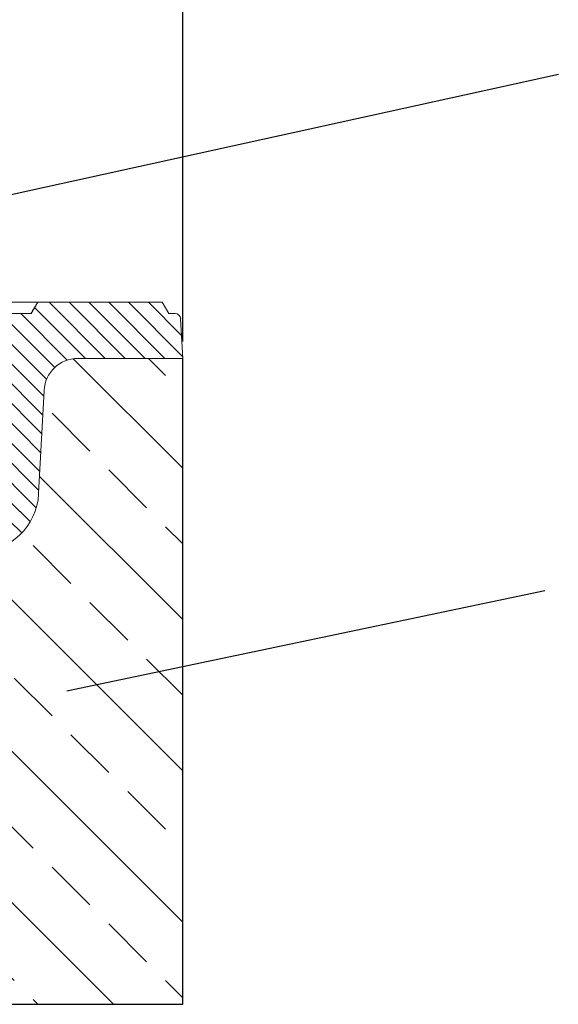
# Model space of a CAD drawing. Units: millimetres. Extents: x -30 to 1712, y -30 to 1218.
# Drawn here: x 888 to 984, y 948 to 1123 of the extents above; entities that cross this region are included whole.
import ezdxf

# ---------------------------------------------------------------- set-up
doc = ezdxf.new("R2010")
doc.units = ezdxf.units.MM
doc.header["$LTSCALE"] = 2
for name, color, linetype, lineweight in [('AM_4', 3, 'Continuous', 25), ('AM_5', 3, 'Continuous', 25), ('AM_8', 1, 'Continuous', 25)]:
    doc.layers.add(name, color=color, linetype=linetype, lineweight=lineweight)
doc.styles.add('USER1', font='simplex.shx')
doc.dimstyles.new('AM_DIN$0', dxfattribs={"dimscale": 2, "dimtxt": 3.5, "dimasz": 2.5, "dimexe": 1, "dimexo": 1, "dimgap": 1.5, "dimtad": 1, "dimdsep": 46, "dimtxsty": 'USER1', "dimcen": 0, "dimclrd": 256, "dimclre": 256, "dimclrt": 2, "dimadec": 0, "dimazin": 2, "dimtp": 0.1, "dimtm": 0.1, "dimtfac": 0.71, "dimtmove": 0, "dimatfit": 3, "dimfxl": 1, "dimlwd": -1, "dimlwe": -1, "dimarcsym": 0})

# ---------------------------------------------------------------- blocks, each defined once
blk = doc.blocks.new('*D9')
at = {"layer": 'AM_5', "transparency": 16777216}
for p, q in [((166.83, 1066.02), (166.83, 1140.77)), ((916.83, 1066.02), (916.83, 1140.77)), ((174.33, 1137.77), (909.33, 1137.77))]:
    blk.add_line(p, q, dxfattribs=at)
for points in [[(174.33, 1139.02), (174.33, 1136.52), (166.83, 1137.77)], [(909.33, 1139.02), (909.33, 1136.52), (916.83, 1137.77)]]:
    blk.add_solid(points, dxfattribs=at)
at = {"layer": 'Defpoints', "color": 0, "transparency": 16777216}
for p in [(916.83, 1137.77), (166.83, 1063.02), (916.83, 1063.02)]:
    blk.add_point(p, dxfattribs=at)
at = {"layer": 'AM_5', "color": 2, "transparency": 16777216, "insert": (541.83, 1147.52), "char_height": 10.5, "attachment_point": 5, "style": 'USER1'}
blk.add_mtext('%%c750', dxfattribs=at)

msp = doc.modelspace()

# ---------------------------------------------------------------- hatches: boundary and pattern name
at = {"layer": 'AM_8'}
h = msp.add_hatch(dxfattribs=at)
h.set_pattern_fill('_U', color=256, scale=2.5, angle=45, style=0, pattern_type=0)
h.set_pattern_definition([(135, (3823.7585, 2140.9884), (1.767767, 1.767767), [])])
edge = h.paths.add_edge_path()
edge.add_arc((848.26, 1033.52), 3, 450, 530, ccw=False)
edge.add_line((848.26, 1036.52), (862.95, 1036.52))
edge.add_arc((862.95, 1037.52), 1, 270, 357)
edge.add_line((863.95, 1037.47), (864.38, 1045.57))
edge.add_arc((865.38, 1045.52), 1, 450, 537, ccw=False)
edge.add_line((865.38, 1046.52), (871.1, 1046.52))
edge.add_arc((871.1, 1045.52), 1, 363, 450, ccw=False)
edge.add_line((872.1, 1045.57), (872.32, 1041.31))
edge.add_arc((876.32, 1041.52), 4, 183, 270)
edge.add_line((876.32, 1037.52), (879.28, 1037.52))
edge.add_arc((879.28, 1041.52), 4, 270, 357)
edge.add_line((883.28, 1041.31), (884.78, 1070.07))
edge.add_arc((885.78, 1070.02), 1, 450, 537, ccw=False)
edge.add_line((885.78, 1071.02), (889.83, 1071.02))
edge.add_line((889.83, 1071.02), (890.99, 1073.02))
edge.add_line((890.99, 1073.02), (913.18, 1073.02))
edge.add_line((913.18, 1073.02), (914.33, 1071.02))
edge.add_line((914.33, 1071.02), (915.47, 1071.02))
edge.add_arc((915.47, 1070.02), 1, 363, 450, ccw=False)
edge.add_line((916.46, 1070.07), (916.83, 1063.02))
edge.add_line((916.83, 1063.02), (898.12, 1063.02))
edge.add_arc((898.12, 1057.02), 6, 450, 537)
edge.add_line((892.13, 1057.34), (891.16, 1038.95))
edge.add_arc((880.18, 1039.52), 11, 270, 357, ccw=False)
edge.add_line((880.18, 1028.52), (844.33, 1028.52))
edge.add_line((844.33, 1028.52), (845.31, 1034.04))
h = msp.add_hatch(dxfattribs=at)
h.set_pattern_fill('ANSI33', color=256, scale=3, angle=90, style=0)
h.set_pattern_definition([(135, (-2740.092, 2140.988), (-13.47038, -13.47038), []), (135, (-2740.092, 2154.459), (-13.47038, -13.47038), [9.525, -4.7625])])
edge = h.paths.add_edge_path()
edge.add_arc((898.12, 1057.02), 6, 90, 177)
edge.add_line((892.13, 1057.34), (891.16, 1038.95))
edge.add_arc((880.18, 1039.52), 11, 270, 357, ccw=False)
edge.add_line((880.18, 1028.52), (854.51, 1028.52))
edge.add_line((854.51, 1028.52), (861.55, 948.02))
edge.add_line((861.55, 948.02), (916.83, 948.02))
edge.add_line((916.83, 948.02), (916.83, 1063.02))
edge.add_line((916.83, 1063.02), (898.12, 1063.02))

# ---------------------------------------------------------------- linework, layer by layer
at = {"color": 7, "linetype": 'Continuous', "lineweight": 0}
for p, q in [((913.18, 1073.02), (813.92, 1073.02)), ((889.83, 1071.02), (890.99, 1073.02)), ((913.18, 1073.02), (890.99, 1073.02)), ((913.18, 1073.02), (914.33, 1071.02)), ((885.78, 1071.02), (889.83, 1071.02)), ((914.33, 1071.02), (915.47, 1071.02)), ((916.46, 1070.07), (916.83, 1063.02)), ((916.83, 1063.02), (898.12, 1063.02)), ((892.13, 1057.34), (891.16, 1038.95))]:
    msp.add_line(p, q, dxfattribs=at)
at = {"color": 7, "linetype": 'Continuous'}
for p, q in [((916.83, 948.02), (916.83, 1063.02)), ((861.55, 948.02), (916.83, 948.02))]:
    msp.add_line(p, q, dxfattribs=at)
at = {"color": 7, "linetype": 'Continuous', "lineweight": 0}
for centre, radius, start, end in [((915.47, 1070.02), 1, 3, 90), ((898.12, 1057.02), 6, 90, 177), ((880.18, 1039.52), 11, 270, 357)]:
    msp.add_arc(centre, radius, start, end, dxfattribs=at)
msp.add_open_spline([(890.96, 1073.02), (890.57, 1072.35), (890.18, 1071.69), (889.79, 1071.02)], degree=3, dxfattribs=at)
at = {"layer": 'AM_4'}
for p, q in [((983.74, 1113.59), (782.8, 1069.42)), ((981.35, 1021.66), (896.17, 1003.78))]:
    msp.add_line(p, q, dxfattribs=at)

# ---------------------------------------------------------------- dimensions: what is measured, and where the dimension line sits
at = {"layer": 'AM_5'}
dim = msp.add_linear_dim(base=(916.83, 1137.77), p1=(166.83, 1063.02), p2=(916.83, 1063.02), text='%%c<>', dimstyle='AM_DIN$0', override={"dimscale": 3, "dimdec": 1}, dxfattribs=at)
dim.commit()
dim.dimension.update_dxf_attribs({"geometry": '*D9', "text_midpoint": (541.83, 1137.77), "dimtype": 160})

doc.saveas('drawing.dxf')
